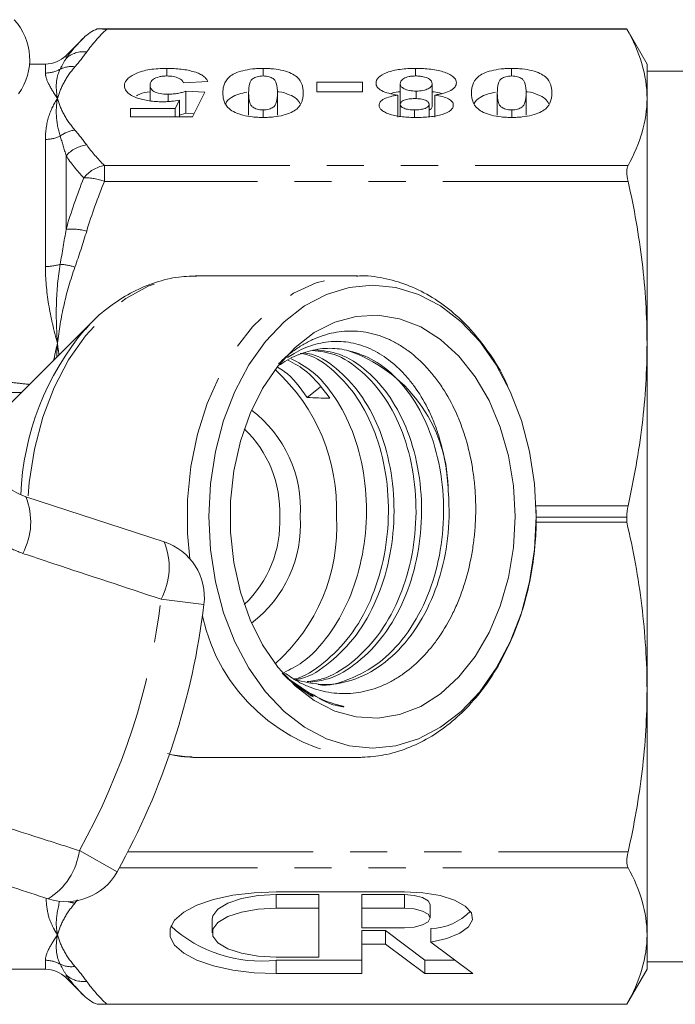
# Model space of a CAD drawing. Units: millimetres. Extents: x -30 to 626, y 18 to 327.
# Drawn here: x 186 to 208, y 26 to 60 of the extents above; entities that cross this region are included whole.
import ezdxf

# ---------------------------------------------------------------- set-up
doc = ezdxf.new("R2010")
doc.units = ezdxf.units.MM
doc.linetypes.add('PHANTOM', pattern=[12.7, 6.35, -1.27, 1.27, -1.27, 1.27, -1.27])

msp = doc.modelspace()

# ---------------------------------------------------------------- linework, layer by layer
at = {"color": 7, "linetype": 'Continuous', "lineweight": 15}
for p, q in [((206.517, 59.74), (188.371, 59.74)), ((188.7, 59.739), (206.517, 59.739)), ((207.21, 58.54), (206.517, 59.74)), ((206.517, 59.74), (206.517, 59.739)), ((187.912, 59.442), (187.303, 58.833)), ((186.596, 58.54), (186.052, 58.54)), ((190.754, 58.13), (190.754, 58.389)), ((194.052, 58.131), (194.052, 58.389)), ((199.281, 58.13), (199.281, 58.389)), ((202.572, 58.131), (202.572, 58.389)), ((207.21, 58.54), (207.21, 57.36)), ((223.69, 58.29), (207.21, 58.29)), ((190.184, 57.282), (190.184, 57.809)), ((192.158, 57.937), (191.327, 57.894)), ((195.898, 57.916), (197.457, 57.916)), ((195.898, 57.593), (195.898, 57.916)), ((197.457, 57.916), (197.457, 57.593)), ((198.755, 57.161), (198.755, 57.863)), ((199.846, 57.104), (199.846, 57.861)), ((190.799, 57.255), (190.799, 57.507)), ((191.411, 57.614), (192.054, 57.571)), ((191.411, 56.857), (191.411, 57.614)), ((192.054, 57.571), (191.638, 56.732)), ((193.56, 56.793), (193.56, 57.551)), ((194.547, 56.793), (194.547, 57.551)), ((197.457, 57.593), (195.898, 57.593)), ((198.668, 56.719), (198.668, 57.477)), ((199.302, 57.355), (199.302, 57.614)), ((199.941, 56.719), (199.941, 57.477)), ((202.08, 56.793), (202.08, 57.551)), ((203.067, 56.793), (203.067, 57.551)), ((207.21, 57.36), (207.21, 48.972)), ((189.508, 57.012), (191.04, 57.012)), ((189.508, 56.732), (189.508, 57.012)), ((191.04, 57.012), (191.186, 57.306)), ((191.04, 56.732), (191.04, 57.012)), ((191.186, 56.732), (191.186, 57.306)), ((198.755, 56.745), (198.755, 57.161)), ((199.742, 56.732), (199.742, 57.161)), ((191.638, 56.732), (189.508, 56.732)), ((191.411, 56.857), (191.186, 56.793)), ((191.691, 56.838), (191.411, 56.857)), ((194.054, 56.712), (194.054, 56.969)), ((199.242, 56.736), (199.242, 56.969)), ((202.573, 56.712), (202.573, 56.969)), ((197.287, 51.29), (191.82, 51.29)), ((188.153, 49.667), (185.105, 46.62)), ((207.21, 48.972), (207.21, 37.109)), ((185.776, 47.29), (184.995, 47.29)), ((195.568, 47.118), (196.011, 47.47)), ((185.92, 43.72), (190.661, 42.179)), ((203.411, 42.852), (206.517, 42.852)), ((206.517, 43.027), (206.517, 42.852)), ((195.678, 36.97), (195.044, 37.406)), ((207.21, 37.109), (207.21, 28.72)), ((191.82, 34.79), (197.287, 34.79)), ((197.43, 34.793), (197.287, 34.79)), ((198.897, 30.194), (194.505, 30.194)), ((195.969, 30.095), (194.505, 30.095)), ((195.969, 30.095), (195.969, 29.633)), ((198.897, 30.095), (197.433, 30.095)), ((197.433, 30.095), (197.433, 29.633)), ((199.776, 29.297), (199.776, 29.759)), ((195.969, 29.633), (194.505, 29.633)), ((195.969, 27.953), (195.969, 29.633)), ((197.433, 29.633), (197.433, 28.961)), ((198.897, 29.633), (197.433, 29.633)), ((192.309, 29.255), (192.309, 28.793)), ((197.433, 28.961), (198.897, 28.961)), ((197.433, 28.863), (198.254, 28.863)), ((197.433, 28.863), (197.433, 28.401)), ((198.254, 28.863), (199.596, 27.854)), ((198.254, 28.863), (198.254, 28.401)), ((199.804, 28.933), (199.804, 28.471)), ((207.21, 28.72), (207.21, 27.54)), ((197.433, 27.392), (197.433, 28.401)), ((197.433, 28.401), (198.254, 28.401)), ((198.254, 28.401), (199.596, 27.392)), ((201.24, 27.392), (199.804, 28.471)), ((194.505, 27.953), (195.969, 27.953)), ((194.505, 27.854), (197.433, 27.854)), ((199.596, 27.854), (200.625, 27.854)), ((199.596, 27.854), (199.596, 27.392)), ((207.21, 27.79), (223.69, 27.79)), ((184.21, 27.54), (186.596, 27.54)), ((194.505, 27.392), (197.433, 27.392)), ((199.596, 27.392), (201.24, 27.392)), ((206.517, 26.34), (207.21, 27.54)), ((187.303, 27.247), (187.912, 26.638)), ((188.371, 26.34), (206.517, 26.34)), ((206.517, 26.341), (188.7, 26.341)), ((206.517, 26.341), (206.517, 26.34))]:
    msp.add_line(p, q, dxfattribs=at)
at = {"color": 8, "linetype": 'PHANTOM', "lineweight": 0}
for p, q in [((187.303, 58.833), (187.303, 58.732)), ((186.596, 58.232), (186.596, 58.54)), ((186.596, 51.607), (186.596, 55.958)), ((187.303, 55.397), (187.303, 52.876)), ((188.619, 54.521), (188.619, 55.062)), ((188.619, 55.062), (206.561, 55.062)), ((206.561, 54.521), (188.619, 54.521)), ((203.404, 43.41), (206.559, 43.41)), ((206.517, 43.027), (203.413, 43.027)), ((192.029, 40.037), (190.557, 40.215)), ((187.759, 31.603), (189.054, 30.882)), ((189.418, 31.56), (206.561, 31.56)), ((206.561, 31.019), (189.13, 31.019)), ((194.505, 30.095), (194.505, 29.633)), ((198.897, 30.095), (198.897, 29.633)), ((187.694, 29.914), (187.606, 29.804)), ((186.596, 27.54), (186.596, 27.849)), ((194.505, 27.854), (194.505, 27.392)), ((187.303, 27.348), (187.303, 27.247))]:
    msp.add_line(p, q, dxfattribs=at)
at = {"color": 8, "linetype": 'PHANTOM', "lineweight": 0, "flags": 128}
for points in [[(186.007, 43.749), (186.044, 44.205), (186.218, 45.346), (186.505, 46.441), (186.897, 47.468), (187.388, 48.406), (187.968, 49.237), (188.625, 49.944), (189.346, 50.512), (190.117, 50.931), (190.922, 51.192), (191.744, 51.29), (191.82, 51.29)], [(191.543, 41.601), (191.468, 42.465), (191.468, 43.616), (191.581, 44.756), (191.805, 45.862), (192.136, 46.913), (192.567, 47.889), (193.091, 48.771), (193.695, 49.541), (194.37, 50.185), (195.102, 50.69), (195.876, 51.045), (196.677, 51.245), (197.255, 51.29)], [(191.645, 34.794), (190.922, 34.889), (190.849, 34.905)]]:
    msp.add_lwpolyline(points, dxfattribs=at)
at = {"color": 7, "linetype": 'Continuous', "lineweight": 15, "flags": 128}
for points in [[(192.197, 43.04), (192.254, 44.169), (192.424, 45.275), (192.703, 46.335), (193.087, 47.328), (193.566, 48.234), (194.132, 49.034), (194.773, 49.712), (195.475, 50.255), (196.225, 50.65), (197.007, 50.891), (197.805, 50.971), (198.603, 50.891), (199.385, 50.65), (200.134, 50.255), (200.837, 49.712), (201.477, 49.034), (202.043, 48.234), (202.523, 47.328), (202.906, 46.335), (203.186, 45.275), (203.356, 44.169), (203.413, 43.04), (203.356, 41.912), (203.186, 40.806), (202.906, 39.746), (202.523, 38.752), (202.043, 37.847), (201.477, 37.046), (200.837, 36.368), (200.134, 35.826), (199.385, 35.43), (198.603, 35.19), (197.805, 35.109), (197.007, 35.19), (196.225, 35.43), (195.475, 35.826), (194.773, 36.368), (194.132, 37.046), (193.566, 37.847), (193.087, 38.752), (192.703, 39.746), (192.424, 40.806), (192.254, 41.912), (192.197, 43.04)], [(202.687, 43.04), (202.63, 41.986), (202.46, 40.957), (202.18, 39.977), (201.798, 39.068), (201.323, 38.252), (200.765, 37.549), (200.137, 36.974), (199.455, 36.542), (198.734, 36.262), (197.992, 36.141), (197.245, 36.181), (196.511, 36.382), (195.807, 36.74), (195.151, 37.245), (194.556, 37.886), (194.038, 38.647), (193.608, 39.512), (193.276, 40.459), (193.051, 41.467), (192.937, 42.512), (192.937, 43.569), (193.051, 44.614), (193.276, 45.621), (193.608, 46.569), (194.038, 47.433), (194.556, 48.195), (195.151, 48.836), (195.807, 49.341), (196.511, 49.698), (197.245, 49.899), (197.992, 49.94), (198.734, 49.819), (199.455, 49.539), (200.137, 49.106), (200.765, 48.532), (201.323, 47.828), (201.798, 47.013), (202.18, 46.104), (202.46, 45.124), (202.63, 44.094), (202.687, 43.04)], [(187.968, 49.475), (187.981, 49.488), (188.153, 49.667)], [(191.82, 34.79), (191.744, 34.791), (191.645, 34.794)], [(194.505, 30.194), (193.744, 30.163), (193.016, 30.073), (192.353, 29.926), (191.785, 29.73), (191.335, 29.493), (191.024, 29.226), (190.865, 28.939), (190.865, 28.647), (191.024, 28.36), (191.335, 28.093), (191.785, 27.856), (192.353, 27.66), (193.016, 27.513), (193.744, 27.423), (194.505, 27.392)], [(194.505, 30.095), (193.886, 30.061), (193.317, 29.962), (192.845, 29.805), (192.507, 29.604), (192.331, 29.375), (192.309, 29.255)], [(199.804, 28.471), (200.355, 28.596), (200.797, 28.773), (201.098, 28.99), (201.233, 29.229), (201.194, 29.474), (200.982, 29.706), (200.615, 29.907), (200.119, 30.062), (199.532, 30.16), (198.897, 30.194)], [(199.776, 29.759), (199.709, 29.888), (199.518, 29.997), (199.233, 30.07), (198.897, 30.095)], [(194.505, 29.633), (193.886, 29.599), (193.317, 29.5), (192.845, 29.343), (192.507, 29.142), (192.331, 28.913), (192.331, 28.673), (192.507, 28.444), (192.845, 28.243), (193.317, 28.086), (193.886, 27.987), (194.505, 27.953)], [(198.897, 28.961), (199.233, 28.987), (199.518, 29.06), (199.709, 29.169), (199.776, 29.297), (199.709, 29.426), (199.518, 29.535), (199.233, 29.608), (198.897, 29.633)]]:
    msp.add_lwpolyline(points, dxfattribs=at)
at = {"color": 7, "linetype": 'Continuous', "lineweight": 15}
for centre, radius, start, end in [((184.058, 58.697), 2, 324, 42.8994), ((186.596, 59.54), 1, 270, 315), ((195.323, 43.928), 5.071, 1.453, 71.6644), ((190.146, 43.316), 6.427, 357.5453, 47.7891), ((190.404, 42.657), 6.175, 311.1093, 3.5563), ((190.043, 40.277), 2, 353.1006, 72), ((167.21, 43.04), 25, 330.8994, 353.1006), ((187.306, 31.854), 2, 252, 330.8994), ((199.741, 30.92), 1.988, 271.8222, 315.5808), ((193.96, 32.33), 4.509, 227.1595, 276.9341), ((186.596, 26.54), 1, 45, 90)]:
    msp.add_arc(centre, radius, start, end, dxfattribs=at)
at = {"color": 8, "linetype": 'PHANTOM', "lineweight": 0}
for centre, radius, start, end in [((187.899, 58.067), 0.894, 82.8869, 131.8685), ((186.596, 59.247), 1.015, 269.9688, 299.7992), ((187.485, 57.553), 0.9, 82.2782, 115.286), ((186.6, 57.114), 1.156, 269.7876, 295.6816), ((187.748, 55.201), 1.085, 97.5067, 126.6008), ((188.134, 54.671), 1.103, 96.4524, 138.8713), ((188.796, 53.965), 1.111, 99.1645, 142.7172), ((187.994, 52.947), 1.693, 68.3575, 92.8022), ((187.513, 51.087), 1.801, 73.9791, 96.6932), ((186.605, 53.265), 1.658, 269.6634, 287.3843), ((186.96, 49.528), 2.159, 72.592, 86.2641), ((195.096, 43.421), 9.351, 139.6557, 177.7799), ((191.079, 43.302), 4.258, 356.4792, 52.7016), ((190.673, 43.199), 3.953, 357.7019, 46.1633), ((183.847, 42.858), 2.245, 331.4082, 22.5883), ((190.74, 42.855), 3.887, 313.3959, 2.7389), ((191.079, 42.779), 4.258, 307.2984, 3.5208), ((188.572, 41.305), 2.264, 331.2215, 22.7087), ((167.21, 43.04), 23.518, 330.8994, 353.1006), ((198.051, 40.964), 6.221, 192.4039, 262.9411), ((185.512, 31.887), 2.264, 301.2913, 352.7785), ((187.737, 30.839), 1.043, 250.4113, 262.7629), ((186.596, 26.833), 1.015, 60.2008, 90.0312), ((187.485, 28.528), 0.9, 244.714, 277.7218), ((187.899, 28.014), 0.894, 228.1315, 277.1131)]:
    msp.add_arc(centre, radius, start, end, dxfattribs=at)
at = {"color": 7, "linetype": 'Continuous', "lineweight": 15}
msp.add_ellipse((193.078, 43.04), major_axis=(128.553, -3.978), ratio=0.032296, start_param=1.546434, end_param=1.552426, dxfattribs=at)
for points in [[(187.912, 59.442), (188.041, 59.571), (188.199, 59.675), (188.371, 59.74)], [(206.559, 43.41), (206.531, 43.29), (206.517, 43.16), (206.517, 43.027)], [(187.912, 26.638), (188.041, 26.509), (188.199, 26.405), (188.371, 26.34)]]:
    msp.add_open_spline(points, degree=3, dxfattribs=at)
at = {"color": 8, "linetype": 'PHANTOM', "lineweight": 0}
for points in [[(188.7, 59.739), (188.435, 59.482), (188.202, 59.22), (188.01, 58.954)], [(187.303, 58.732), (187.474, 58.974), (187.679, 59.21), (187.912, 59.442)], [(187.101, 58.366), (187.172, 58.497), (187.24, 58.619), (187.303, 58.732)], [(188.01, 58.954), (187.886, 58.782), (187.75, 58.613), (187.606, 58.444)], [(187.303, 55.397), (187.24, 55.63), (187.172, 55.856), (187.101, 56.072)], [(187.606, 56.277), (187.75, 56.108), (187.886, 55.938), (188.01, 55.767)], [(188.01, 55.767), (188.182, 55.528), (188.387, 55.293), (188.619, 55.062)], [(187.912, 54.638), (187.68, 54.888), (187.474, 55.141), (187.303, 55.397)], [(187.303, 52.876), (187.474, 53.473), (187.679, 54.06), (187.912, 54.638)], [(188.619, 54.521), (188.387, 53.962), (188.182, 53.395), (188.01, 52.818)], [(187.101, 51.683), (187.172, 52.085), (187.24, 52.482), (187.303, 52.876)], [(188.01, 52.818), (187.886, 52.405), (187.75, 51.996), (187.606, 51.588)], [(187.303, 27.348), (187.24, 27.461), (187.172, 27.583), (187.101, 27.714)], [(187.912, 26.638), (187.68, 26.87), (187.474, 27.107), (187.303, 27.348)], [(187.606, 27.636), (187.75, 27.468), (187.886, 27.298), (188.01, 27.127)], [(188.01, 27.127), (188.202, 26.86), (188.435, 26.599), (188.7, 26.341)]]:
    msp.add_open_spline(points, degree=3, dxfattribs=at)
at = {"color": 7, "linetype": 'Continuous', "lineweight": 15}
for points, knots in [([(188.371, 59.74), (188.407, 59.74), (188.454, 59.74), (188.567, 59.739), (188.633, 59.739), (188.7, 59.739)], [0, 0, 0, 0, 0.5, 0.5, 1, 1, 1, 1]), ([(206.517, 59.739), (206.738, 59.345), (206.913, 58.95), (207.148, 58.157), (207.21, 57.76), (207.21, 57.36)], [0, 0, 0, 0, 0.5, 0.5, 1, 1, 1, 1]), ([(189.301, 57.803), (189.303, 57.841), (189.309, 57.879), (189.344, 57.952), (189.37, 57.988), (189.44, 58.06), (189.484, 58.093), (189.583, 58.158), (189.64, 58.189), (189.767, 58.247), (189.838, 58.273), (189.996, 58.317), (190.084, 58.336), (190.266, 58.364), (190.362, 58.374), (190.556, 58.386), (190.655, 58.388), (190.754, 58.389)], [0, 0, 0, 0, 0.125, 0.125, 0.25, 0.25, 0.375, 0.375, 0.5, 0.5, 0.625, 0.625, 0.75, 0.75, 0.875, 0.875, 1, 1, 1, 1]), ([(190.754, 58.389), (190.838, 58.389), (190.923, 58.387), (191.089, 58.378), (191.171, 58.372), (191.414, 58.343), (191.565, 58.313), (191.764, 58.252), (191.824, 58.229), (191.929, 58.18), (191.975, 58.152), (192.051, 58.094), (192.082, 58.064), (192.129, 58.002), (192.144, 57.969), (192.158, 57.937)], [0, 0, 0, 0, 0.125, 0.125, 0.25, 0.25, 0.5, 0.5, 0.625, 0.625, 0.75, 0.75, 0.875, 0.875, 1, 1, 1, 1]), ([(192.677, 57.551), (192.678, 57.597), (192.68, 57.644), (192.693, 57.737), (192.704, 57.783), (192.751, 57.922), (192.801, 58.013), (192.949, 58.142), (193.012, 58.182), (193.169, 58.254), (193.259, 58.286), (193.461, 58.338), (193.574, 58.358), (193.749, 58.377), (193.808, 58.382), (193.929, 58.388), (193.991, 58.388), (194.052, 58.389)], [0, 0, 0, 0, 0.125, 0.125, 0.25, 0.25, 0.5, 0.5, 0.625, 0.625, 0.75, 0.75, 0.875, 0.875, 0.9375, 0.9375, 1, 1, 1, 1]), ([(194.052, 58.389), (194.114, 58.388), (194.175, 58.388), (194.295, 58.382), (194.355, 58.378), (194.531, 58.359), (194.644, 58.339), (194.847, 58.288), (194.939, 58.255), (195.096, 58.184), (195.16, 58.143), (195.308, 58.014), (195.358, 57.921), (195.404, 57.781), (195.415, 57.735), (195.428, 57.641), (195.43, 57.594), (195.431, 57.547)], [0, 0, 0, 0, 0.0625, 0.0625, 0.125, 0.125, 0.25, 0.25, 0.375, 0.375, 0.5, 0.5, 0.75, 0.75, 0.875, 0.875, 1, 1, 1, 1]), ([(197.924, 57.882), (197.926, 57.95), (197.951, 58.017), (198.078, 58.145), (198.176, 58.204), (198.432, 58.298), (198.588, 58.334), (198.84, 58.368), (198.927, 58.376), (199.103, 58.387), (199.192, 58.388), (199.281, 58.389)], [0, 0, 0, 0, 0.25, 0.25, 0.5, 0.5, 0.75, 0.75, 0.875, 0.875, 1, 1, 1, 1]), ([(199.281, 58.389), (199.371, 58.389), (199.46, 58.387), (199.635, 58.377), (199.722, 58.37), (199.978, 58.337), (200.136, 58.304), (200.338, 58.236), (200.399, 58.211), (200.504, 58.156), (200.547, 58.125), (200.615, 58.062), (200.64, 58.029), (200.671, 57.961), (200.675, 57.927), (200.677, 57.892)], [0, 0, 0, 0, 0.125, 0.125, 0.25, 0.25, 0.5, 0.5, 0.625, 0.625, 0.75, 0.75, 0.875, 0.875, 1, 1, 1, 1]), ([(201.197, 57.551), (201.198, 57.597), (201.199, 57.644), (201.212, 57.737), (201.224, 57.783), (201.271, 57.922), (201.32, 58.013), (201.469, 58.142), (201.532, 58.182), (201.689, 58.254), (201.779, 58.286), (201.98, 58.338), (202.093, 58.358), (202.268, 58.377), (202.328, 58.382), (202.449, 58.388), (202.51, 58.388), (202.572, 58.389)], [0, 0, 0, 0, 0.125, 0.125, 0.25, 0.25, 0.5, 0.5, 0.625, 0.625, 0.75, 0.75, 0.875, 0.875, 0.9375, 0.9375, 1, 1, 1, 1]), ([(202.572, 58.389), (202.633, 58.388), (202.694, 58.388), (202.815, 58.382), (202.874, 58.378), (203.051, 58.359), (203.164, 58.339), (203.366, 58.288), (203.458, 58.255), (203.616, 58.184), (203.68, 58.143), (203.828, 58.014), (203.878, 57.921), (203.924, 57.781), (203.935, 57.735), (203.948, 57.641), (203.949, 57.594), (203.95, 57.547)], [0, 0, 0, 0, 0.0625, 0.0625, 0.125, 0.125, 0.25, 0.25, 0.375, 0.375, 0.5, 0.5, 0.75, 0.75, 0.875, 0.875, 1, 1, 1, 1]), ([(190.762, 58.131), (190.714, 58.13), (190.667, 58.128), (190.575, 58.118), (190.532, 58.11), (190.413, 58.08), (190.347, 58.053), (190.251, 57.989), (190.224, 57.954), (190.191, 57.882), (190.185, 57.846), (190.184, 57.809)], [0, 0, 0, 0, 0.125, 0.125, 0.25, 0.25, 0.5, 0.5, 0.75, 0.75, 1, 1, 1, 1]), ([(191.327, 57.894), (191.316, 57.923), (191.304, 57.952), (191.25, 58.006), (191.211, 58.032), (191.111, 58.077), (191.05, 58.096), (190.949, 58.117), (190.913, 58.122), (190.838, 58.129), (190.8, 58.13), (190.762, 58.131)], [0, 0, 0, 0, 0.25, 0.25, 0.5, 0.5, 0.75, 0.75, 0.875, 0.875, 1, 1, 1, 1]), ([(194.054, 58.131), (194.017, 58.13), (193.981, 58.129), (193.911, 58.12), (193.879, 58.114), (193.792, 58.089), (193.746, 58.067), (193.674, 58.018), (193.653, 57.992), (193.621, 57.937), (193.61, 57.91), (193.565, 57.773), (193.563, 57.661), (193.56, 57.551)], [0, 0, 0, 0, 0.0625, 0.0625, 0.125, 0.125, 0.25, 0.25, 0.375, 0.375, 0.5, 0.5, 1, 1, 1, 1]), ([(194.547, 57.551), (194.545, 57.661), (194.542, 57.772), (194.499, 57.91), (194.487, 57.937), (194.455, 57.991), (194.433, 58.018), (194.361, 58.066), (194.317, 58.089), (194.228, 58.113), (194.196, 58.12), (194.127, 58.129), (194.09, 58.13), (194.054, 58.131)], [0, 0, 0, 0, 0.5, 0.5, 0.625, 0.625, 0.75, 0.75, 0.875, 0.875, 0.9375, 0.9375, 1, 1, 1, 1]), ([(199.293, 58.131), (199.251, 58.13), (199.21, 58.129), (199.13, 58.122), (199.091, 58.116), (198.982, 58.094), (198.919, 58.071), (198.825, 58.019), (198.797, 57.989), (198.761, 57.927), (198.757, 57.895), (198.755, 57.863)], [0, 0, 0, 0, 0.125, 0.125, 0.25, 0.25, 0.5, 0.5, 0.75, 0.75, 1, 1, 1, 1]), ([(199.846, 57.861), (199.845, 57.893), (199.839, 57.925), (199.801, 57.986), (199.769, 58.017), (199.673, 58.069), (199.609, 58.091), (199.498, 58.115), (199.46, 58.121), (199.378, 58.129), (199.335, 58.13), (199.293, 58.131)], [0, 0, 0, 0, 0.25, 0.25, 0.5, 0.5, 0.75, 0.75, 0.875, 0.875, 1, 1, 1, 1]), ([(202.573, 58.131), (202.537, 58.13), (202.501, 58.129), (202.431, 58.12), (202.398, 58.114), (202.311, 58.089), (202.265, 58.067), (202.194, 58.018), (202.172, 57.992), (202.14, 57.937), (202.129, 57.91), (202.085, 57.773), (202.082, 57.661), (202.08, 57.551)], [0, 0, 0, 0, 0.0625, 0.0625, 0.125, 0.125, 0.25, 0.25, 0.375, 0.375, 0.5, 0.5, 1, 1, 1, 1]), ([(203.067, 57.551), (203.065, 57.661), (203.062, 57.772), (203.018, 57.91), (203.006, 57.937), (202.974, 57.991), (202.952, 58.018), (202.881, 58.066), (202.836, 58.089), (202.748, 58.113), (202.716, 58.12), (202.646, 58.129), (202.61, 58.13), (202.573, 58.131)], [0, 0, 0, 0, 0.5, 0.5, 0.625, 0.625, 0.75, 0.75, 0.875, 0.875, 0.9375, 0.9375, 1, 1, 1, 1]), ([(189.75, 57.376), (189.713, 57.39), (189.677, 57.404), (189.609, 57.433), (189.579, 57.449), (189.492, 57.498), (189.443, 57.534), (189.369, 57.607), (189.343, 57.645), (189.309, 57.723), (189.303, 57.763), (189.301, 57.803)], [0, 0, 0, 0, 0.125, 0.125, 0.25, 0.25, 0.5, 0.5, 0.75, 0.75, 1, 1, 1, 1]), ([(190.184, 57.809), (190.185, 57.773), (190.191, 57.738), (190.228, 57.667), (190.26, 57.632), (190.368, 57.573), (190.44, 57.548), (190.609, 57.514), (190.704, 57.507), (190.799, 57.507)], [0, 0, 0, 0, 0.25, 0.25, 0.5, 0.5, 0.75, 0.75, 1, 1, 1, 1]), ([(198.668, 57.477), (198.561, 57.494), (198.457, 57.512), (198.27, 57.563), (198.183, 57.594), (198.048, 57.666), (197.998, 57.707), (197.952, 57.771), (197.941, 57.793), (197.927, 57.838), (197.925, 57.86), (197.924, 57.882)], [0, 0, 0, 0, 0.25, 0.25, 0.5, 0.5, 0.75, 0.75, 0.875, 0.875, 1, 1, 1, 1]), ([(198.755, 57.863), (198.757, 57.833), (198.762, 57.803), (198.806, 57.745), (198.839, 57.716), (198.938, 57.669), (199, 57.649), (199.106, 57.628), (199.143, 57.622), (199.222, 57.616), (199.262, 57.615), (199.302, 57.614)], [0, 0, 0, 0, 0.25, 0.25, 0.5, 0.5, 0.75, 0.75, 0.875, 0.875, 1, 1, 1, 1]), ([(199.302, 57.614), (199.342, 57.615), (199.381, 57.616), (199.457, 57.622), (199.495, 57.628), (199.6, 57.648), (199.661, 57.668), (199.758, 57.715), (199.793, 57.743), (199.838, 57.801), (199.845, 57.831), (199.846, 57.861)], [0, 0, 0, 0, 0.125, 0.125, 0.25, 0.25, 0.5, 0.5, 0.75, 0.75, 1, 1, 1, 1]), ([(200.677, 57.892), (200.675, 57.847), (200.664, 57.803), (200.603, 57.718), (200.554, 57.676), (200.422, 57.602), (200.34, 57.569), (200.2, 57.529), (200.151, 57.517), (200.048, 57.495), (199.995, 57.486), (199.941, 57.477)], [0, 0, 0, 0, 0.25, 0.25, 0.5, 0.5, 0.75, 0.75, 0.875, 0.875, 1, 1, 1, 1]), ([(190.184, 57.593), (190.181, 57.592), (190.046, 57.583), (189.87, 57.535), (189.755, 57.475), (189.718, 57.456)], [0, 0, 0, 0, 0.014401, 0.689793, 1, 1, 1, 1]), ([(190.618, 57.249), (190.538, 57.249), (190.459, 57.251), (190.302, 57.261), (190.225, 57.269), (190.078, 57.29), (190.006, 57.304), (189.871, 57.336), (189.81, 57.356), (189.75, 57.376)], [0, 0, 0, 0, 0.25, 0.25, 0.5, 0.5, 0.75, 0.75, 1, 1, 1, 1]), ([(190.799, 57.507), (190.857, 57.508), (190.915, 57.509), (191.028, 57.519), (191.082, 57.526), (191.186, 57.545), (191.235, 57.557), (191.328, 57.584), (191.37, 57.599), (191.411, 57.614)], [0, 0, 0, 0, 0.25, 0.25, 0.5, 0.5, 0.75, 0.75, 1, 1, 1, 1]), ([(194.056, 56.711), (193.994, 56.711), (193.933, 56.712), (193.813, 56.718), (193.753, 56.723), (193.577, 56.741), (193.464, 56.761), (193.263, 56.813), (193.171, 56.845), (193.014, 56.917), (192.95, 56.958), (192.802, 57.086), (192.751, 57.179), (192.704, 57.317), (192.693, 57.364), (192.68, 57.457), (192.678, 57.504), (192.677, 57.551)], [0, 0, 0, 0, 0.0625, 0.0625, 0.125, 0.125, 0.25, 0.25, 0.375, 0.375, 0.5, 0.5, 0.75, 0.75, 0.875, 0.875, 1, 1, 1, 1]), ([(193.501, 57.578), (193.403, 57.558), (193.189, 57.516), (192.926, 57.38), (192.787, 57.258), (192.77, 57.178), (192.769, 57.173)], [0, 0, 0, 0, 0.243257, 0.533127, 0.967679, 1, 1, 1, 1]), ([(193.56, 57.551), (193.563, 57.44), (193.565, 57.328), (193.61, 57.19), (193.621, 57.163), (193.653, 57.109), (193.674, 57.082), (193.746, 57.033), (193.791, 57.011), (193.879, 56.986), (193.911, 56.979), (193.981, 56.971), (194.017, 56.97), (194.054, 56.969)], [0, 0, 0, 0, 0.5, 0.5, 0.625, 0.625, 0.75, 0.75, 0.875, 0.875, 0.9375, 0.9375, 1, 1, 1, 1]), ([(194.054, 56.969), (194.09, 56.97), (194.127, 56.971), (194.196, 56.98), (194.229, 56.986), (194.316, 57.011), (194.361, 57.034), (194.432, 57.083), (194.455, 57.109), (194.487, 57.163), (194.499, 57.191), (194.543, 57.328), (194.545, 57.44), (194.547, 57.551)], [0, 0, 0, 0, 0.0625, 0.0625, 0.125, 0.125, 0.25, 0.25, 0.375, 0.375, 0.5, 0.5, 1, 1, 1, 1]), ([(195.431, 57.547), (195.43, 57.501), (195.428, 57.454), (195.415, 57.361), (195.404, 57.315), (195.357, 57.176), (195.307, 57.085), (195.157, 56.957), (195.094, 56.917), (194.938, 56.846), (194.848, 56.813), (194.646, 56.762), (194.534, 56.741), (194.359, 56.723), (194.299, 56.718), (194.178, 56.712), (194.117, 56.711), (194.056, 56.711)], [0, 0, 0, 0, 0.125, 0.125, 0.25, 0.25, 0.5, 0.5, 0.625, 0.625, 0.75, 0.75, 0.875, 0.875, 0.9375, 0.9375, 1, 1, 1, 1]), ([(195.328, 57.181), (195.294, 57.24), (195.23, 57.354), (194.964, 57.493), (194.721, 57.576), (194.562, 57.591), (194.543, 57.593)], [0, 0, 0, 0, 0.336533, 0.647797, 0.959526, 1, 1, 1, 1]), ([(198.028, 57.134), (198.029, 57.153), (198.031, 57.171), (198.045, 57.208), (198.055, 57.226), (198.098, 57.28), (198.144, 57.314), (198.261, 57.373), (198.332, 57.4), (198.45, 57.433), (198.491, 57.444), (198.578, 57.461), (198.623, 57.469), (198.668, 57.477)], [0, 0, 0, 0, 0.125, 0.125, 0.25, 0.25, 0.5, 0.5, 0.75, 0.75, 0.875, 0.875, 1, 1, 1, 1]), ([(198.755, 57.593), (198.731, 57.592), (198.612, 57.585), (198.516, 57.554), (198.44, 57.53)], [0, 0, 0, 0, 0.199282, 1, 1, 1, 1]), ([(199.252, 57.356), (199.218, 57.356), (199.185, 57.355), (199.119, 57.352), (199.087, 57.348), (198.993, 57.335), (198.935, 57.321), (198.84, 57.284), (198.805, 57.262), (198.763, 57.213), (198.758, 57.187), (198.755, 57.161)], [0, 0, 0, 0, 0.125, 0.125, 0.25, 0.25, 0.5, 0.5, 0.75, 0.75, 1, 1, 1, 1]), ([(199.742, 57.161), (199.74, 57.186), (199.735, 57.211), (199.695, 57.26), (199.662, 57.283), (199.569, 57.32), (199.512, 57.334), (199.418, 57.348), (199.386, 57.351), (199.319, 57.355), (199.286, 57.356), (199.252, 57.356)], [0, 0, 0, 0, 0.25, 0.25, 0.5, 0.5, 0.75, 0.75, 0.875, 0.875, 1, 1, 1, 1]), ([(200.173, 57.525), (200.149, 57.534), (200.057, 57.566), (199.935, 57.58), (199.846, 57.59)], [0, 0, 0, 0, 0.26699, 1, 1, 1, 1]), ([(199.941, 57.477), (200.03, 57.462), (200.118, 57.445), (200.275, 57.402), (200.348, 57.376), (200.463, 57.317), (200.507, 57.282), (200.548, 57.229), (200.558, 57.21), (200.57, 57.173), (200.572, 57.154), (200.573, 57.136)], [0, 0, 0, 0, 0.25, 0.25, 0.5, 0.5, 0.75, 0.75, 0.875, 0.875, 1, 1, 1, 1]), ([(202.575, 56.711), (202.514, 56.711), (202.453, 56.712), (202.332, 56.718), (202.273, 56.723), (202.096, 56.741), (201.984, 56.761), (201.782, 56.813), (201.691, 56.845), (201.533, 56.917), (201.469, 56.958), (201.322, 57.086), (201.27, 57.179), (201.224, 57.317), (201.212, 57.364), (201.199, 57.457), (201.198, 57.504), (201.197, 57.551)], [0, 0, 0, 0, 0.0625, 0.0625, 0.125, 0.125, 0.25, 0.25, 0.375, 0.375, 0.5, 0.5, 0.75, 0.75, 0.875, 0.875, 1, 1, 1, 1]), ([(202.02, 57.578), (201.923, 57.558), (201.709, 57.516), (201.445, 57.38), (201.307, 57.258), (201.289, 57.178), (201.288, 57.173)], [0, 0, 0, 0, 0.243257, 0.533127, 0.967679, 1, 1, 1, 1]), ([(202.08, 57.551), (202.082, 57.44), (202.084, 57.328), (202.129, 57.19), (202.14, 57.163), (202.172, 57.109), (202.194, 57.082), (202.266, 57.033), (202.31, 57.011), (202.398, 56.986), (202.431, 56.979), (202.501, 56.971), (202.537, 56.97), (202.573, 56.969)], [0, 0, 0, 0, 0.5, 0.5, 0.625, 0.625, 0.75, 0.75, 0.875, 0.875, 0.9375, 0.9375, 1, 1, 1, 1]), ([(202.573, 56.969), (202.61, 56.97), (202.646, 56.971), (202.716, 56.98), (202.748, 56.986), (202.835, 57.011), (202.881, 57.034), (202.952, 57.083), (202.974, 57.109), (203.006, 57.163), (203.018, 57.191), (203.062, 57.328), (203.065, 57.44), (203.067, 57.551)], [0, 0, 0, 0, 0.0625, 0.0625, 0.125, 0.125, 0.25, 0.25, 0.375, 0.375, 0.5, 0.5, 1, 1, 1, 1]), ([(203.95, 57.547), (203.949, 57.501), (203.947, 57.454), (203.934, 57.361), (203.923, 57.315), (203.876, 57.176), (203.826, 57.085), (203.677, 56.957), (203.614, 56.917), (203.457, 56.846), (203.367, 56.813), (203.166, 56.762), (203.053, 56.741), (202.878, 56.723), (202.819, 56.718), (202.698, 56.712), (202.636, 56.711), (202.575, 56.711)], [0, 0, 0, 0, 0.125, 0.125, 0.25, 0.25, 0.5, 0.5, 0.625, 0.625, 0.75, 0.75, 0.875, 0.875, 0.9375, 0.9375, 1, 1, 1, 1]), ([(203.847, 57.181), (203.814, 57.24), (203.749, 57.354), (203.484, 57.493), (203.24, 57.576), (203.081, 57.591), (203.063, 57.593)], [0, 0, 0, 0, 0.336533, 0.647797, 0.959526, 1, 1, 1, 1]), ([(207.21, 57.36), (207.21, 56.977), (207.153, 56.593), (206.932, 55.823), (206.768, 55.441), (206.561, 55.062)], [0, 0, 0, 0, 0.5, 0.5, 1, 1, 1, 1]), ([(191.186, 57.306), (191.098, 57.29), (191.007, 57.274), (190.864, 57.259), (190.815, 57.255), (190.717, 57.25), (190.668, 57.249), (190.618, 57.249)], [0, 0, 0, 0, 0.5, 0.5, 0.75, 0.75, 1, 1, 1, 1]), ([(199.297, 56.711), (199.219, 56.711), (199.14, 56.712), (198.984, 56.719), (198.907, 56.725), (198.756, 56.74), (198.68, 56.751), (198.539, 56.777), (198.473, 56.794), (198.351, 56.833), (198.296, 56.855), (198.2, 56.903), (198.157, 56.93), (198.092, 56.984), (198.067, 57.013), (198.035, 57.073), (198.03, 57.103), (198.028, 57.134)], [0, 0, 0, 0, 0.125, 0.125, 0.25, 0.25, 0.375, 0.375, 0.5, 0.5, 0.625, 0.625, 0.75, 0.75, 0.875, 0.875, 1, 1, 1, 1]), ([(198.755, 57.161), (198.758, 57.136), (198.763, 57.111), (198.804, 57.064), (198.838, 57.041), (198.93, 57.005), (198.987, 56.991), (199.079, 56.977), (199.11, 56.974), (199.176, 56.97), (199.209, 56.969), (199.242, 56.969)], [0, 0, 0, 0, 0.25, 0.25, 0.5, 0.5, 0.75, 0.75, 0.875, 0.875, 1, 1, 1, 1]), ([(199.242, 56.969), (199.275, 56.969), (199.309, 56.97), (199.374, 56.973), (199.405, 56.977), (199.499, 56.99), (199.557, 57.003), (199.653, 57.039), (199.689, 57.061), (199.734, 57.109), (199.739, 57.135), (199.742, 57.161)], [0, 0, 0, 0, 0.125, 0.125, 0.25, 0.25, 0.5, 0.5, 0.75, 0.75, 1, 1, 1, 1]), ([(200.573, 57.136), (200.571, 57.105), (200.567, 57.075), (200.538, 57.015), (200.515, 56.986), (200.419, 56.902), (200.317, 56.853), (200.131, 56.796), (200.062, 56.779), (199.92, 56.752), (199.846, 56.742), (199.692, 56.725), (199.614, 56.719), (199.456, 56.712), (199.377, 56.711), (199.297, 56.711)], [0, 0, 0, 0, 0.125, 0.125, 0.25, 0.25, 0.5, 0.5, 0.625, 0.625, 0.75, 0.75, 0.875, 0.875, 1, 1, 1, 1]), ([(199.846, 57.104), (199.843, 57.07), (199.837, 57.018), (199.768, 56.973), (199.742, 56.956)], [0, 0, 0, 0, 0.633621, 1, 1, 1, 1]), ([(206.561, 55.062), (206.534, 55.012), (206.52, 54.938), (206.52, 54.753), (206.534, 54.641), (206.561, 54.521)], [0, 0, 0, 0, 0.5, 0.5, 1, 1, 1, 1]), ([(206.561, 54.521), (206.769, 53.601), (206.932, 52.679), (207.153, 50.829), (207.21, 49.902), (207.21, 48.972)], [0, 0, 0, 0, 0.5, 0.5, 1, 1, 1, 1]), ([(191.877, 51.282), (191.64, 51.278), (191.132, 51.268), (190.365, 51.08), (189.594, 50.762), (188.868, 50.303), (188.32, 49.862), (188.043, 49.54), (187.966, 49.451)], [0, 0, 0, 0, 0.165212, 0.353693, 0.542654, 0.733299, 0.926275, 1, 1, 1, 1]), ([(202.437, 47.507), (202.408, 47.576), (202.243, 47.963), (201.851, 48.592), (201.265, 49.369), (200.596, 50.028), (199.866, 50.562), (199.087, 50.96), (198.279, 51.201), (197.66, 51.304), (197.319, 51.281), (197.252, 51.277)], [0, 0, 0, 0, 0.029652, 0.165994, 0.302339, 0.438303, 0.573338, 0.706854, 0.838471, 0.968257, 1, 1, 1, 1]), ([(194.821, 37.673), (194.984, 37.559), (195.258, 37.367), (195.669, 37.192), (196.148, 37.038), (196.642, 36.969), (197.135, 36.987), (197.624, 37.061), (198.105, 37.221), (198.567, 37.461), (199.015, 37.755), (199.438, 38.125), (199.823, 38.564), (200.183, 39.048), (200.499, 39.593), (200.763, 40.185), (200.989, 40.805), (201.159, 41.462), (201.269, 42.138), (201.34, 42.826), (201.35, 43.523), (201.299, 44.212), (201.207, 44.895), (201.054, 45.559), (200.843, 46.184), (200.596, 46.781), (200.296, 47.329), (199.949, 47.815), (199.576, 48.258), (199.165, 48.632), (198.726, 48.927), (198.268, 49.17), (197.788, 49.328), (197.3, 49.395), (196.933, 49.401), (196.568, 49.363), (196.202, 49.279), (195.842, 49.15), (195.494, 48.98), (195.158, 48.768), (194.853, 48.535), (194.668, 48.354), (194.585, 48.273)], [0, 0, 0, 0, 0.028638, 0.048262, 0.067336, 0.106132, 0.125901, 0.144975, 0.183766, 0.203526, 0.222744, 0.26182, 0.281725, 0.301111, 0.340542, 0.360634, 0.380021, 0.41945, 0.439537, 0.459029, 0.498661, 0.518848, 0.538546, 0.578612, 0.599027, 0.618726, 0.658792, 0.679206, 0.698974, 0.739163, 0.759631, 0.779642, 0.820342, 0.841081, 0.861092, 0.881243, 0.901831, 0.922571, 0.942614, 0.962792, 0.983396, 1, 1, 1, 1]), ([(194.891, 48.485), (194.965, 48.535), (195.143, 48.656), (195.549, 48.857), (196.007, 48.998), (196.468, 49.045), (196.926, 49.034), (197.377, 48.936), (197.812, 48.753), (198.231, 48.517), (198.627, 48.204), (198.991, 47.819), (199.331, 47.39), (199.633, 46.896), (199.882, 46.352), (200.094, 45.781), (200.251, 45.171), (200.353, 44.538), (200.379, 44.215), (200.392, 44.056)], [0, 0, 0, 0, 0.033443, 0.0799085, 0.1744538, 0.2226731, 0.2682864, 0.3611016, 0.4084178, 0.4534963, 0.5451846, 0.5919041, 0.6369839, 0.7287013, 0.7754752, 0.8197979, 0.9099952, 0.9559817, 1, 1, 1, 1]), ([(207.21, 48.972), (207.21, 48.045), (207.153, 47.116), (206.93, 45.252), (206.766, 44.328), (206.559, 43.41)], [0, 0, 0, 0, 0.5, 0.5, 1, 1, 1, 1]), ([(196.918, 48.742), (196.81, 48.761), (196.483, 48.82), (196.037, 48.802), (195.597, 48.708), (195.166, 48.557), (194.846, 48.401), (194.647, 48.249), (194.644, 48.247)], [0, 0, 0, 0, 0.140074, 0.424981, 0.570155, 0.710229, 0.995011, 1, 1, 1, 1]), ([(195.326, 48.632), (195.398, 48.62), (195.816, 48.552), (196.507, 48.043), (197.316, 47.144), (197.927, 45.94), (198.298, 44.53), (198.392, 43.014), (198.21, 41.518), (197.764, 40.127), (197.065, 38.906), (196.158, 38.018), (195.47, 37.541), (195.1, 37.477), (195.088, 37.475)], [0, 0, 0, 0, 0.020945, 0.120209, 0.216082, 0.311954, 0.411218, 0.510482, 0.606354, 0.702227, 0.801491, 0.900755, 0.996627, 1, 1, 1, 1]), ([(195.176, 37.46), (195.231, 37.469), (195.645, 37.537), (196.373, 38.03), (197.275, 38.932), (197.969, 40.157), (198.409, 41.552), (198.584, 43.049), (198.485, 44.563), (198.107, 45.97), (197.491, 47.169), (196.679, 48.062), (195.969, 48.57), (195.534, 48.635), (195.444, 48.648)], [0, 0, 0, 0, 0.014548, 0.108886, 0.206562, 0.304238, 0.398576, 0.492915, 0.590591, 0.688266, 0.782605, 0.876943, 0.974619, 1, 1, 1, 1]), ([(195.75, 48.734), (195.999, 48.703), (196.594, 48.629), (197.454, 48.055), (198.261, 47.141), (198.873, 45.94), (199.244, 44.529), (199.337, 43.014), (199.155, 41.518), (198.709, 40.126), (198.01, 38.91), (197.106, 38.004), (196.266, 37.483), (195.738, 37.414), (195.57, 37.392)], [0, 0, 0, 0, 0.065222, 0.156145, 0.243962, 0.331778, 0.422701, 0.513625, 0.601441, 0.689258, 0.780181, 0.871105, 0.958921, 1, 1, 1, 1]), ([(195.669, 37.375), (195.876, 37.402), (196.444, 37.477), (197.32, 38.019), (198.22, 38.935), (198.914, 40.156), (199.354, 41.552), (199.53, 43.049), (199.43, 44.563), (199.053, 45.971), (198.436, 47.165), (197.626, 48.074), (196.736, 48.652), (196.111, 48.721), (195.834, 48.752)], [0, 0, 0, 0, 0.049829, 0.136173, 0.225572, 0.31497, 0.401314, 0.487658, 0.577056, 0.666455, 0.752799, 0.839142, 0.928541, 1, 1, 1, 1]), ([(196.918, 48.742), (197.204, 48.659), (197.773, 48.494), (198.54, 47.909), (199.24, 47.074), (199.818, 45.941), (200.189, 44.529), (200.283, 43.014), (200.101, 41.519), (199.655, 40.124), (198.955, 38.916), (198.052, 37.982), (197.029, 37.45), (196.3, 37.226), (195.94, 37.291), (195.938, 37.291)], [0, 0, 0, 0, 0.07421, 0.147695, 0.21874, 0.304146, 0.392574, 0.481002, 0.566408, 0.651814, 0.740242, 0.82867, 0.914076, 0.999483, 1, 1, 1, 1]), ([(194.773, 37.704), (194.985, 37.81), (195.549, 38.091), (196.326, 38.948), (197.024, 40.153), (197.463, 41.553), (197.639, 43.049), (197.539, 44.562), (197.163, 45.973), (196.543, 47.156), (195.813, 48.026), (195.255, 48.321), (195.013, 48.448)], [0, 0, 0, 0, 0.065377, 0.173982, 0.282587, 0.387481, 0.492376, 0.600981, 0.709586, 0.81448, 0.919374, 1, 1, 1, 1]), ([(194.913, 48.394), (195.132, 48.278), (195.668, 47.994), (196.089, 47.428), (196.338, 47.094)], [0, 0, 0, 0, 0.4094378, 1, 1, 1, 1]), ([(195.568, 47.118), (195.322, 47.462), (195.016, 47.89), (194.627, 48.11), (194.551, 48.154)], [0, 0, 0, 0, 0.802827, 1, 1, 1, 1]), ([(184.556, 45.357), (184.566, 45.293), (184.614, 45.003), (184.834, 44.506), (185.302, 43.988), (185.712, 43.81), (185.92, 43.72)], [0, 0, 0, 0, 0.082328, 0.371653, 0.681065, 1, 1, 1, 1]), ([(195.088, 37.475), (195.445, 37.386), (196.16, 37.208), (197.245, 37.434), (198.266, 38.006), (199.164, 38.939), (199.86, 40.155), (200.297, 41.552), (200.464, 42.885), (200.413, 43.715), (200.392, 44.056)], [0, 0, 0, 0, 0.128604, 0.257347, 0.38609, 0.5193877, 0.6526853, 0.7814283, 0.9101713, 1, 1, 1, 1]), ([(197.448, 34.798), (197.699, 34.817), (198.219, 34.855), (198.991, 35.088), (199.75, 35.45), (200.465, 35.945), (201.126, 36.562), (201.722, 37.293), (202.242, 38.126), (202.676, 39.046), (203.017, 40.037), (203.259, 41.079), (203.385, 42.088), (203.422, 42.819), (203.41, 43.185), (203.408, 43.258)], [0, 0, 0, 0, 0.0749922, 0.1559432, 0.2372849, 0.3194694, 0.4026834, 0.4868494, 0.5717226, 0.6570209, 0.7425192, 0.8280591, 0.9135997, 0.9829307, 1, 1, 1, 1]), ([(206.517, 42.852), (206.738, 41.9), (206.913, 40.946), (207.148, 39.032), (207.21, 38.072), (207.21, 37.109)], [0, 0, 0, 0, 0.5, 0.5, 1, 1, 1, 1]), ([(194.712, 37.68), (194.724, 37.666), (194.889, 37.491), (195.104, 37.303), (195.932, 36.736), (195.5, 37.126), (196.292, 36.611), (196.531, 36.585), (196.699, 36.546), (196.775, 36.535), (196.809, 36.532), (196.819, 36.533), (196.821, 36.533), (196.82, 36.534), (196.82, 36.535), (196.819, 36.535), (196.818, 36.536), (196.815, 36.537), (196.804, 36.542), (196.764, 36.553), (196.61, 36.593), (196.233, 36.7), (195.902, 36.861), (195.678, 36.97)], [0, 0, 0, 0, 0.013391, 0.170913, 0.333259, 0.369788, 0.532421, 0.613483, 0.654, 0.67426, 0.684405, 0.685571, 0.686747, 0.687015, 0.68723, 0.687447, 0.68769, 0.688098, 0.689349, 0.695064, 0.717738, 0.808297, 1, 1, 1, 1]), ([(195.678, 36.97), (195.555, 37.043), (195.31, 37.189), (195.066, 37.364), (194.948, 37.471), (194.942, 37.476)], [0, 0, 0, 0, 0.485694, 0.974761, 1, 1, 1, 1]), ([(207.21, 37.109), (207.21, 36.184), (207.153, 35.255), (206.932, 33.397), (206.768, 32.475), (206.561, 31.56)], [0, 0, 0, 0, 0.5, 0.5, 1, 1, 1, 1]), ([(190.783, 34.925), (190.89, 34.895), (191.167, 34.817), (191.451, 34.813), (191.625, 34.811)], [0, 0, 0, 0, 0.3908631, 1, 1, 1, 1]), ([(186.688, 29.952), (185.898, 30.209), (184.318, 30.722), (182.738, 31.236), (181.947, 31.493)], [0, 0, 0, 0, 0.4999995, 1, 1, 1, 1]), ([(206.561, 31.56), (206.534, 31.44), (206.52, 31.328), (206.52, 31.143), (206.534, 31.068), (206.561, 31.019)], [0, 0, 0, 0, 0.5, 0.5, 1, 1, 1, 1]), ([(206.561, 31.019), (206.769, 30.638), (206.932, 30.256), (207.153, 29.49), (207.21, 29.105), (207.21, 28.72)], [0, 0, 0, 0, 0.5, 0.5, 1, 1, 1, 1]), ([(207.21, 28.72), (207.21, 28.324), (207.149, 27.926), (206.912, 27.129), (206.737, 26.733), (206.517, 26.341)], [0, 0, 0, 0, 0.5, 0.5, 1, 1, 1, 1]), ([(188.7, 26.341), (188.633, 26.341), (188.567, 26.341), (188.454, 26.341), (188.407, 26.34), (188.371, 26.34)], [0, 0, 0, 0, 0.5, 0.5, 1, 1, 1, 1])]:
    msp.add_open_spline(points, degree=3, knots=knots, dxfattribs=at)
at = {"color": 8, "linetype": 'PHANTOM', "lineweight": 0}
for points, knots in [([(187.101, 58.366), (187.027, 58.226), (186.986, 58.07), (186.959, 57.734), (186.973, 57.552), (187.01, 57.36)], [0, 0, 0, 0, 0.5, 0.5, 1, 1, 1, 1]), ([(187.606, 58.444), (187.455, 58.268), (187.332, 58.09), (187.134, 57.728), (187.06, 57.544), (187.01, 57.36)], [0, 0, 0, 0, 0.5, 0.5, 1, 1, 1, 1]), ([(186.596, 58.232), (186.596, 58.132), (186.635, 58.008), (186.778, 57.715), (186.883, 57.547), (187.01, 57.36)], [0, 0, 0, 0, 0.5, 0.5, 1, 1, 1, 1]), ([(186.596, 55.958), (186.596, 56.237), (186.635, 56.494), (186.778, 56.963), (186.883, 57.174), (187.01, 57.36)], [0, 0, 0, 0, 0.5, 0.5, 1, 1, 1, 1]), ([(187.101, 56.072), (187.027, 56.31), (186.986, 56.536), (186.959, 56.966), (186.973, 57.169), (187.01, 57.36)], [0, 0, 0, 0, 0.5, 0.5, 1, 1, 1, 1]), ([(187.606, 56.277), (187.455, 56.453), (187.332, 56.631), (187.134, 56.993), (187.06, 57.177), (187.01, 57.36)], [0, 0, 0, 0, 0.5, 0.5, 1, 1, 1, 1]), ([(186.596, 51.607), (186.596, 51.186), (186.635, 50.754), (186.778, 49.871), (186.883, 49.422), (187.01, 48.972)], [0, 0, 0, 0, 0.5, 0.5, 1, 1, 1, 1]), ([(187.101, 51.683), (187.027, 51.246), (186.986, 50.801), (186.959, 49.895), (186.973, 49.433), (187.01, 48.972)], [0, 0, 0, 0, 0.5, 0.5, 1, 1, 1, 1]), ([(187.606, 51.588), (187.455, 51.164), (187.332, 50.733), (187.134, 49.859), (187.06, 49.415), (187.01, 48.972)], [0, 0, 0, 0, 0.5, 0.5, 1, 1, 1, 1]), ([(186.883, 48.397), (186.918, 48.584), (186.955, 48.779), (187.008, 48.964), (187.01, 48.972)], [0, 0, 0, 0, 0.9601031, 1, 1, 1, 1]), ([(186.983, 48.497), (186.987, 48.603), (186.993, 48.753), (187.005, 48.911), (187.009, 48.964), (187.01, 48.972)], [0, 0, 0, 0, 0.662534, 0.949686, 1, 1, 1, 1]), ([(187.01, 48.972), (187.011, 48.964), (187.026, 48.832), (187.044, 48.7), (187.061, 48.575)], [0, 0, 0, 0, 0.057592, 1, 1, 1, 1]), ([(184.059, 47.588), (184.103, 47.595), (184.555, 47.669), (185.23, 47.664), (185.847, 47.591), (186.052, 47.567)], [0, 0, 0, 0, 0.065947, 0.689285, 1, 1, 1, 1]), ([(185.818, 41.783), (185.609, 41.864), (185.183, 42.03), (184.609, 42.416), (184.096, 42.897), (183.676, 43.459), (183.355, 44.088), (183.167, 44.662), (183.108, 45.028), (183.086, 45.161)], [0, 0, 0, 0, 0.149702, 0.303854, 0.455382, 0.611619, 0.760186, 0.91322, 1, 1, 1, 1]), ([(190.557, 40.215), (189.332, 40.619), (187.753, 41.14), (186.173, 41.665), (185.818, 41.783)], [0, 0, 0, 0, 0.77538, 1, 1, 1, 1]), ([(183.004, 33.12), (184.233, 32.728), (185.819, 32.224), (187.403, 31.716), (187.759, 31.603)], [0, 0, 0, 0, 0.775381, 1, 1, 1, 1]), ([(187.01, 28.72), (187.008, 28.723), (186.994, 28.743), (186.947, 28.815), (186.831, 29.016), (186.667, 29.385), (186.634, 29.766), (186.616, 29.976)], [0, 0, 0, 0, 0.0090987, 0.0574698, 0.2117283, 0.5660881, 1, 1, 1, 1]), ([(187.01, 28.72), (187.009, 28.723), (187.003, 28.756), (186.981, 28.885), (186.944, 29.241), (187.025, 29.616), (187.081, 29.877)], [0, 0, 0, 0, 0.009501, 0.094684, 0.368813, 1, 1, 1, 1]), ([(187.606, 29.804), (187.455, 29.628), (187.332, 29.449), (187.134, 29.087), (187.06, 28.904), (187.01, 28.72)], [0, 0, 0, 0, 0.5, 0.5, 1, 1, 1, 1]), ([(186.596, 27.849), (186.596, 27.949), (186.635, 28.073), (186.778, 28.366), (186.883, 28.534), (187.01, 28.72)], [0, 0, 0, 0, 0.5, 0.5, 1, 1, 1, 1]), ([(187.101, 27.714), (187.027, 27.855), (186.986, 28.01), (186.959, 28.347), (186.973, 28.529), (187.01, 28.72)], [0, 0, 0, 0, 0.5, 0.5, 1, 1, 1, 1]), ([(187.606, 27.636), (187.455, 27.812), (187.332, 27.991), (187.134, 28.353), (187.06, 28.536), (187.01, 28.72)], [0, 0, 0, 0, 0.5, 0.5, 1, 1, 1, 1])]:
    msp.add_open_spline(points, degree=3, knots=knots, dxfattribs=at)

doc.saveas('drawing.dxf')
